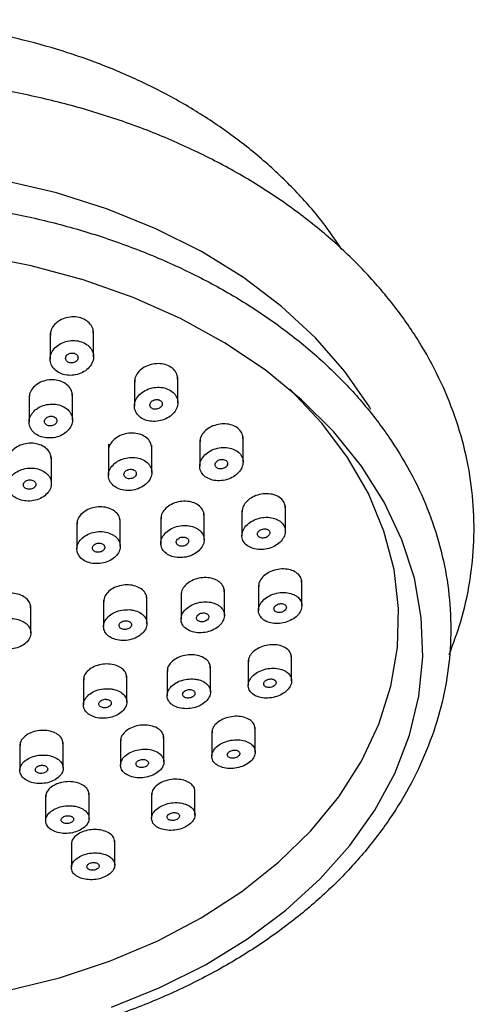
# Model space of a CAD drawing. Units: millimetres. Extents: x 3 to 2996, y 5 to 2995.
# Drawn here: x 1571 to 1600, y 1555 to 1619 of the extents above; entities that cross this region are included whole.
import ezdxf

# ---------------------------------------------------------------- set-up
doc = ezdxf.new("R2010")
doc.units = ezdxf.units.MM

msp = doc.modelspace()

# ---------------------------------------------------------------- linework, layer by layer
at = {"color": 7, "linetype": 'Continuous', "lineweight": 25}
for p, q in [((1572.837, 1598.586), (1572.837, 1596.919)), ((1575.637, 1597.074), (1575.637, 1598.723)), ((1581.075, 1594.112), (1581.075, 1595.75)), ((1578.275, 1595.565), (1578.275, 1593.898)), ((1571.475, 1594.562), (1571.475, 1592.858)), ((1574.275, 1592.997), (1574.275, 1594.682)), ((1585.29, 1590.284), (1585.29, 1591.908)), ((1576.597, 1591.426), (1576.597, 1591.035)), ((1579.397, 1589.614), (1579.397, 1591.364)), ((1582.49, 1591.685), (1582.49, 1590.022)), ((1572.914, 1588.893), (1572.914, 1590.624)), ((1576.597, 1590.997), (1576.597, 1589.419)), ((1588.015, 1585.826), (1588.015, 1587.464)), ((1582.777, 1585.272), (1582.777, 1586.955)), ((1585.215, 1587.166), (1585.215, 1585.535)), ((1574.563, 1586.388), (1574.563, 1584.677)), ((1577.363, 1584.85), (1577.363, 1586.567)), ((1579.977, 1586.713), (1579.977, 1585.039)), ((1589.08, 1581.022), (1589.08, 1582.643)), ((1581.283, 1581.816), (1581.283, 1580.146)), ((1584.083, 1580.394), (1584.083, 1582.061)), ((1586.28, 1582.346), (1586.28, 1580.719)), ((1576.285, 1581.379), (1576.285, 1579.675)), ((1579.085, 1579.866), (1579.085, 1581.568)), ((1571.588, 1579.262), (1571.588, 1581.002)), ((1585.618, 1577.498), (1585.618, 1575.876)), ((1588.418, 1576.172), (1588.418, 1577.78)), ((1580.387, 1576.883), (1580.387, 1575.22)), ((1583.187, 1575.457), (1583.187, 1577.111)), ((1574.982, 1576.321), (1574.982, 1574.625)), ((1577.782, 1574.802), (1577.782, 1576.492)), ((1583.271, 1572.927), (1583.271, 1571.311)), ((1586.071, 1571.582), (1586.071, 1573.178)), ((1573.68, 1570.534), (1573.68, 1572.217)), ((1577.377, 1572.399), (1577.377, 1570.741)), ((1580.177, 1570.946), (1580.177, 1572.589)), ((1570.88, 1572.09), (1570.88, 1570.402)), ((1582.185, 1567.539), (1582.185, 1569.126)), ((1572.548, 1568.801), (1572.548, 1567.15)), ((1575.348, 1567.301), (1575.348, 1568.937)), ((1579.385, 1568.92), (1579.385, 1567.311)), ((1577.006, 1564.297), (1577.006, 1565.879)), ((1574.206, 1565.731), (1574.206, 1564.127))]:
    msp.add_line(p, q, dxfattribs=at)
at = {"color": 7, "linetype": 'Continuous', "lineweight": 25, "flags": 128}
for points in [[(1593.541, 1593.662), (1593.437, 1593.836), (1591.858, 1596.126), (1589.964, 1598.294), (1587.775, 1600.318), (1585.311, 1602.178), (1582.597, 1603.855), (1579.661, 1605.333), (1576.532, 1606.597), (1573.24, 1607.634), (1569.818, 1608.434)], [(1576.787, 1555.129), (1579.916, 1556.39), (1582.855, 1557.863), (1585.576, 1559.532), (1588.053, 1561.381), (1590.261, 1563.394), (1592.18, 1565.549), (1593.791, 1567.828), (1595.078, 1570.207), (1596.029, 1572.663), (1596.635, 1575.174), (1596.89, 1577.715), (1596.791, 1580.261), (1596.34, 1582.788), (1595.541, 1585.272), (1594.402, 1587.688), (1592.933, 1590.014), (1591.149, 1592.227), (1589.066, 1594.305), (1586.706, 1596.229), (1584.09, 1597.98), (1581.244, 1599.542), (1578.196, 1600.898), (1574.974, 1602.037), (1571.609, 1602.947), (1568.135, 1603.62)], [(1563.098, 1555.278), (1566.627, 1555.613), (1570.09, 1556.198), (1573.451, 1557.029), (1576.676, 1558.095), (1579.733, 1559.387), (1582.588, 1560.891), (1585.214, 1562.591), (1587.583, 1564.471), (1589.671, 1566.51), (1591.457, 1568.689), (1592.922, 1570.983), (1594.051, 1573.371), (1594.832, 1575.828), (1595.258, 1578.327), (1595.324, 1580.845), (1595.03, 1583.354), (1594.378, 1585.829), (1593.376, 1588.245), (1592.033, 1590.577), (1590.363, 1592.8), (1588.383, 1594.893), (1588.298, 1594.974)]]:
    msp.add_lwpolyline(points, dxfattribs=at)
at = {"color": 7, "linetype": 'Continuous', "lineweight": 25}
for points, knots in [([(1591.661, 1603.991), (1591.311, 1604.513), (1590.45, 1605.799), (1588.807, 1607.674), (1586.781, 1609.633), (1584.536, 1611.423), (1582.107, 1613.036), (1579.517, 1614.461), (1576.799, 1615.688), (1573.992, 1616.708), (1571.17, 1617.511), (1568.497, 1618.082), (1566.139, 1618.444), (1563.953, 1618.672), (1562.021, 1618.791), (1560.727, 1618.805), (1560.192, 1618.81)], [0, 0, 0, 0, 0.055714, 0.13711, 0.219173, 0.301594, 0.384124, 0.466536, 0.54856, 0.629762, 0.709229, 0.784388, 0.847538, 0.89818, 0.957905, 1, 1, 1, 1]), ([(1598.586, 1577.871), (1598.855, 1578.581), (1599.439, 1580.127), (1599.964, 1582.581), (1600.231, 1585.185), (1600.171, 1587.792), (1599.797, 1590.377), (1599.112, 1592.923), (1598.122, 1595.412), (1596.833, 1597.826), (1595.253, 1600.148), (1593.394, 1602.358), (1591.268, 1604.441), (1588.893, 1606.377), (1586.288, 1608.151), (1583.475, 1609.749), (1580.476, 1611.157), (1577.317, 1612.364), (1574.024, 1613.362), (1570.622, 1614.144), (1567.139, 1614.703), (1563.601, 1615.036), (1560.037, 1615.141), (1556.474, 1615.016), (1552.939, 1614.663), (1549.46, 1614.084), (1546.064, 1613.283), (1542.777, 1612.264), (1539.625, 1611.035), (1536.633, 1609.605), (1533.826, 1607.982), (1531.227, 1606.179), (1528.858, 1604.209), (1526.741, 1602.087), (1524.894, 1599.831), (1523.333, 1597.462), (1522.074, 1594.999), (1521.124, 1592.467), (1520.491, 1589.887), (1520.178, 1587.283), (1520.179, 1584.675), (1520.51, 1582.087), (1521.033, 1579.835), (1521.571, 1578.482), (1521.781, 1577.955)], [0, 0, 0, 0, 0.020162, 0.043959, 0.067638, 0.091239, 0.114815, 0.138406, 0.162066, 0.185833, 0.209728, 0.233754, 0.257895, 0.282131, 0.306435, 0.330783, 0.355158, 0.379543, 0.40393, 0.428313, 0.452692, 0.477067, 0.501443, 0.525821, 0.550204, 0.574595, 0.598998, 0.623415, 0.647847, 0.672293, 0.696749, 0.721202, 0.745636, 0.770032, 0.794359, 0.81859, 0.842696, 0.86666, 0.89048, 0.914176, 0.937787, 0.961366, 0.98495, 1, 1, 1, 1]), ([(1555.648, 1551.992), (1556.262, 1551.946), (1558.034, 1551.814), (1560.984, 1551.769), (1564.473, 1551.932), (1567.929, 1552.324), (1571.322, 1552.938), (1574.625, 1553.772), (1577.811, 1554.818), (1580.855, 1556.069), (1583.73, 1557.516), (1586.413, 1559.148), (1588.881, 1560.953), (1591.112, 1562.915), (1593.086, 1565.019), (1594.786, 1567.247), (1596.196, 1569.579), (1597.304, 1571.994), (1598.101, 1574.47), (1598.582, 1576.983), (1598.745, 1579.513), (1598.591, 1582.039), (1598.122, 1584.539), (1597.344, 1586.996), (1596.261, 1589.39), (1594.883, 1591.704), (1593.219, 1593.919), (1591.281, 1596.016), (1589.085, 1597.978), (1586.65, 1599.789), (1583.995, 1601.432), (1581.144, 1602.894), (1578.121, 1604.163), (1574.951, 1605.229), (1571.661, 1606.084), (1568.277, 1606.721), (1564.828, 1607.135), (1561.34, 1607.323), (1557.843, 1607.284), (1554.365, 1607.018), (1550.934, 1606.527), (1547.578, 1605.814), (1544.324, 1604.885), (1541.198, 1603.746), (1538.226, 1602.406), (1535.434, 1600.875), (1532.844, 1599.165), (1530.479, 1597.288), (1528.36, 1595.26), (1526.506, 1593.099), (1524.934, 1590.822), (1523.657, 1588.45), (1522.687, 1586.005), (1522.03, 1583.51), (1521.691, 1580.987), (1521.669, 1578.456), (1521.964, 1575.939), (1522.571, 1573.456), (1523.486, 1571.025), (1524.702, 1568.664), (1526.209, 1566.392), (1527.997, 1564.227), (1530.052, 1562.188), (1532.357, 1560.292), (1534.892, 1558.554), (1537.637, 1556.99), (1540.568, 1555.613), (1543.66, 1554.433), (1546.887, 1553.459), (1550.222, 1552.704), (1553.158, 1552.233), (1554.98, 1552.057), (1555.648, 1551.992)], [0, 0, 0, 0, 0.007714, 0.022259, 0.036809, 0.051361, 0.065916, 0.080476, 0.095043, 0.109615, 0.124193, 0.138774, 0.153353, 0.167923, 0.182473, 0.196992, 0.211466, 0.225884, 0.240239, 0.254533, 0.268779, 0.282997, 0.297209, 0.311437, 0.325703, 0.340022, 0.354398, 0.368828, 0.383303, 0.397811, 0.412343, 0.426888, 0.44144, 0.455993, 0.470545, 0.485095, 0.499644, 0.514192, 0.528741, 0.543291, 0.557844, 0.572402, 0.586965, 0.601534, 0.616109, 0.630689, 0.64527, 0.659846, 0.674408, 0.688946, 0.703447, 0.717897, 0.732287, 0.746614, 0.760884, 0.775115, 0.789329, 0.803545, 0.817788, 0.832076, 0.84642, 0.860821, 0.875272, 0.889764, 0.904284, 0.918822, 0.933371, 0.947924, 0.962477, 0.977028, 0.991578, 1, 1, 1, 1]), ([(1575.618, 1598.6), (1575.619, 1598.682), (1575.621, 1598.89), (1575.442, 1599.193), (1575.127, 1599.46), (1574.709, 1599.622), (1574.241, 1599.662), (1573.773, 1599.576), (1573.353, 1599.374), (1573.036, 1599.076), (1572.854, 1598.754), (1572.855, 1598.544), (1572.855, 1598.46)], [0, 0, 0, 0, 0.07058, 0.178591, 0.285562, 0.391678, 0.497497, 0.603692, 0.710774, 0.818872, 0.92768, 1, 1, 1, 1]), ([(1575.159, 1597.89), (1575.032, 1597.956), (1574.778, 1598.088), (1574.31, 1598.139), (1573.84, 1598.071), (1573.411, 1597.881), (1573.072, 1597.591), (1572.864, 1597.232), (1572.812, 1596.843), (1572.925, 1596.473), (1573.187, 1596.164), (1573.565, 1595.952), (1574.015, 1595.856), (1574.489, 1595.887), (1574.936, 1596.04), (1575.308, 1596.301), (1575.561, 1596.643), (1575.663, 1597.028), (1575.6, 1597.408), (1575.412, 1597.703), (1575.229, 1597.839), (1575.159, 1597.89)], [0, 0, 0, 0, 0.052808, 0.105613, 0.158554, 0.21199, 0.266033, 0.320535, 0.375143, 0.429447, 0.483175, 0.536315, 0.589116, 0.641965, 0.695223, 0.749077, 0.803465, 0.858084, 0.912524, 0.966449, 1, 1, 1, 1]), ([(1574.554, 1597.205), (1574.523, 1597.23), (1574.462, 1597.278), (1574.337, 1597.314), (1574.202, 1597.316), (1574.071, 1597.281), (1573.957, 1597.215), (1573.874, 1597.122), (1573.833, 1597.015), (1573.837, 1596.904), (1573.888, 1596.804), (1573.978, 1596.726), (1574.096, 1596.679), (1574.229, 1596.666), (1574.363, 1596.69), (1574.483, 1596.747), (1574.577, 1596.832), (1574.633, 1596.936), (1574.642, 1597.047), (1574.611, 1597.14), (1574.57, 1597.187), (1574.554, 1597.205)], [0, 0, 0, 0, 0.052822, 0.105647, 0.15844, 0.211555, 0.265241, 0.319503, 0.374098, 0.428627, 0.482715, 0.536187, 0.589145, 0.641916, 0.694895, 0.748389, 0.802486, 0.857016, 0.911611, 0.965868, 1, 1, 1, 1]), ([(1581.057, 1595.633), (1581.058, 1595.711), (1581.061, 1595.912), (1580.886, 1596.203), (1580.576, 1596.46), (1580.161, 1596.613), (1579.694, 1596.646), (1579.224, 1596.556), (1578.8, 1596.351), (1578.479, 1596.052), (1578.294, 1595.731), (1578.293, 1595.522), (1578.293, 1595.437)], [0, 0, 0, 0, 0.068518, 0.17578, 0.28209, 0.387924, 0.493952, 0.600755, 0.708583, 0.817247, 0.926186, 1, 1, 1, 1]), ([(1574.257, 1594.564), (1574.258, 1594.643), (1574.26, 1594.845), (1574.083, 1595.14), (1573.77, 1595.403), (1573.352, 1595.564), (1572.883, 1595.606), (1572.414, 1595.526), (1571.992, 1595.33), (1571.675, 1595.04), (1571.493, 1594.726), (1571.493, 1594.52), (1571.493, 1594.438)], [0, 0, 0, 0, 0.069555, 0.177234, 0.28422, 0.390686, 0.497032, 0.603705, 0.711007, 0.818973, 0.927346, 1, 1, 1, 1]), ([(1578.367, 1593.513), (1578.436, 1593.409), (1578.575, 1593.2), (1578.944, 1592.99), (1579.383, 1592.888), (1579.858, 1592.911), (1580.314, 1593.055), (1580.701, 1593.307), (1580.974, 1593.641), (1581.097, 1594.017), (1581.057, 1594.391), (1580.86, 1594.719), (1580.532, 1594.965), (1580.11, 1595.103), (1579.641, 1595.119), (1579.174, 1595.012), (1578.76, 1594.791), (1578.447, 1594.479), (1578.276, 1594.112), (1578.26, 1593.775), (1578.337, 1593.586), (1578.367, 1593.513)], [0, 0, 0, 0, 0.052839, 0.105683, 0.158463, 0.211524, 0.265138, 0.319342, 0.373919, 0.428479, 0.482634, 0.536177, 0.589179, 0.641946, 0.69488, 0.748306, 0.802341, 0.85684, 0.911451, 0.965763, 1, 1, 1, 1]), ([(1571.849, 1593.619), (1571.753, 1593.515), (1571.56, 1593.307), (1571.453, 1592.931), (1571.5, 1592.561), (1571.705, 1592.232), (1572.042, 1591.983), (1572.47, 1591.841), (1572.942, 1591.82), (1573.407, 1591.922), (1573.814, 1592.137), (1574.118, 1592.443), (1574.281, 1592.805), (1574.283, 1593.181), (1574.125, 1593.528), (1573.825, 1593.805), (1573.421, 1593.983), (1572.957, 1594.042), (1572.486, 1593.977), (1572.105, 1593.821), (1571.92, 1593.675), (1571.849, 1593.619)], [0, 0, 0, 0, 0.0542734, 0.1085502, 0.1627067, 0.2165059, 0.2699013, 0.3230252, 0.3761254, 0.4294566, 0.4831745, 0.5372693, 0.5915667, 0.645799, 0.6997249, 0.7532404, 0.8064249, 0.8595016, 0.9127369, 0.9663276, 1, 1, 1, 1]), ([(1579.74, 1594.315), (1579.695, 1594.314), (1579.604, 1594.312), (1579.475, 1594.263), (1579.368, 1594.188), (1579.296, 1594.09), (1579.268, 1593.981), (1579.286, 1593.876), (1579.349, 1593.785), (1579.447, 1593.719), (1579.57, 1593.685), (1579.705, 1593.685), (1579.837, 1593.721), (1579.952, 1593.788), (1580.036, 1593.88), (1580.079, 1593.987), (1580.075, 1594.095), (1580.026, 1594.191), (1579.937, 1594.266), (1579.836, 1594.306), (1579.767, 1594.313), (1579.74, 1594.315)], [0, 0, 0, 0, 0.053876, 0.107733, 0.162014, 0.216616, 0.271139, 0.32521, 0.378662, 0.431607, 0.484377, 0.537369, 0.590883, 0.645001, 0.699542, 0.754135, 0.808378, 0.862024, 0.9151, 0.96788, 1, 1, 1, 1]), ([(1573.248, 1592.829), (1573.26, 1592.864), (1573.285, 1592.933), (1573.264, 1593.039), (1573.202, 1593.131), (1573.102, 1593.199), (1572.978, 1593.237), (1572.843, 1593.239), (1572.711, 1593.207), (1572.597, 1593.142), (1572.514, 1593.053), (1572.471, 1592.949), (1572.475, 1592.841), (1572.525, 1592.744), (1572.614, 1592.667), (1572.731, 1592.619), (1572.865, 1592.606), (1573, 1592.628), (1573.12, 1592.683), (1573.204, 1592.755), (1573.236, 1592.808), (1573.248, 1592.829)], [0, 0, 0, 0, 0.054024, 0.108059, 0.161818, 0.215179, 0.268288, 0.321399, 0.374763, 0.428521, 0.482646, 0.536949, 0.59116, 0.645046, 0.698523, 0.751686, 0.804767, 0.85803, 0.91166, 0.965684, 1, 1, 1, 1]), ([(1585.271, 1591.797), (1585.272, 1591.872), (1585.276, 1592.066), (1585.104, 1592.345), (1584.798, 1592.591), (1584.385, 1592.735), (1583.918, 1592.762), (1583.446, 1592.668), (1583.019, 1592.461), (1582.696, 1592.165), (1582.509, 1591.847), (1582.508, 1591.642), (1582.507, 1591.559)], [0, 0, 0, 0, 0.066985, 0.17352, 0.27942, 0.38533, 0.491883, 0.599434, 0.707916, 0.816849, 0.925546, 1, 1, 1, 1]), ([(1579.396, 1591.218), (1579.375, 1591.335), (1579.332, 1591.568), (1579.077, 1591.86), (1578.713, 1592.067), (1578.267, 1592.165), (1577.79, 1592.142), (1577.335, 1592.001), (1576.95, 1591.756), (1576.697, 1591.435), (1576.583, 1591.165), (1576.606, 1591.023), (1576.611, 1590.999)], [0, 0, 0, 0, 0.107965, 0.215944, 0.323657, 0.43143, 0.539678, 0.648614, 0.758153, 0.867944, 0.977521, 1, 1, 1, 1]), ([(1572.898, 1590.491), (1572.896, 1590.58), (1572.89, 1590.788), (1572.697, 1591.082), (1572.372, 1591.331), (1571.947, 1591.48), (1571.474, 1591.511), (1571.006, 1591.422), (1570.592, 1591.221), (1570.288, 1590.932), (1570.123, 1590.634), (1570.131, 1590.447), (1570.133, 1590.379)], [0, 0, 0, 0, 0.080108, 0.187495, 0.294486, 0.40125, 0.508055, 0.615149, 0.722654, 0.830515, 0.938519, 1, 1, 1, 1]), ([(1585.212, 1589.925), (1585.249, 1590.045), (1585.323, 1590.285), (1585.235, 1590.637), (1585.007, 1590.933), (1584.654, 1591.141), (1584.217, 1591.24), (1583.742, 1591.219), (1583.281, 1591.078), (1582.885, 1590.83), (1582.604, 1590.503), (1582.471, 1590.136), (1582.501, 1589.773), (1582.687, 1589.455), (1583.005, 1589.217), (1583.42, 1589.082), (1583.888, 1589.065), (1584.36, 1589.17), (1584.78, 1589.387), (1585.069, 1589.656), (1585.172, 1589.849), (1585.212, 1589.925)], [0, 0, 0, 0, 0.05337, 0.106757, 0.159759, 0.212524, 0.265452, 0.318872, 0.372902, 0.427401, 0.482015, 0.536333, 0.590076, 0.643225, 0.696025, 0.748863, 0.802105, 0.855945, 0.910326, 0.964949, 1, 1, 1, 1]), ([(1576.966, 1590.164), (1576.87, 1590.061), (1576.68, 1589.854), (1576.575, 1589.486), (1576.623, 1589.127), (1576.829, 1588.812), (1577.164, 1588.578), (1577.591, 1588.448), (1578.064, 1588.438), (1578.531, 1588.548), (1578.94, 1588.768), (1579.243, 1589.074), (1579.404, 1589.432), (1579.404, 1589.798), (1579.245, 1590.131), (1578.947, 1590.394), (1578.544, 1590.558), (1578.08, 1590.606), (1577.607, 1590.533), (1577.223, 1590.371), (1577.038, 1590.222), (1576.966, 1590.164)], [0, 0, 0, 0, 0.054076, 0.108161, 0.161984, 0.215399, 0.26853, 0.321621, 0.374932, 0.428626, 0.482704, 0.536999, 0.591244, 0.645193, 0.698731, 0.751927, 0.805, 0.858217, 0.911784, 0.965754, 1, 1, 1, 1]), ([(1583.952, 1590.455), (1583.906, 1590.453), (1583.815, 1590.448), (1583.685, 1590.398), (1583.579, 1590.321), (1583.509, 1590.223), (1583.482, 1590.118), (1583.502, 1590.016), (1583.565, 1589.93), (1583.664, 1589.869), (1583.788, 1589.838), (1583.923, 1589.842), (1584.056, 1589.88), (1584.17, 1589.949), (1584.253, 1590.042), (1584.294, 1590.146), (1584.289, 1590.25), (1584.238, 1590.342), (1584.149, 1590.412), (1584.048, 1590.448), (1583.978, 1590.453), (1583.952, 1590.455)], [0, 0, 0, 0, 0.0542919, 0.1085705, 0.1631364, 0.2177156, 0.2719112, 0.3254995, 0.3785322, 0.4313035, 0.4842123, 0.5375945, 0.5915863, 0.6460635, 0.7006847, 0.7550359, 0.8088221, 0.8620058, 0.9148165, 0.9676396, 1, 1, 1, 1]), ([(1572.526, 1589.611), (1572.406, 1589.683), (1572.167, 1589.828), (1571.706, 1589.911), (1571.23, 1589.88), (1570.784, 1589.729), (1570.419, 1589.477), (1570.177, 1589.151), (1570.087, 1588.788), (1570.159, 1588.43), (1570.384, 1588.119), (1570.736, 1587.889), (1571.174, 1587.764), (1571.649, 1587.759), (1572.111, 1587.874), (1572.506, 1588.097), (1572.79, 1588.404), (1572.93, 1588.76), (1572.907, 1589.123), (1572.754, 1589.415), (1572.589, 1589.556), (1572.526, 1589.611)], [0, 0, 0, 0, 0.053349, 0.106696, 0.160126, 0.213778, 0.267667, 0.321707, 0.375745, 0.429625, 0.483265, 0.536687, 0.590008, 0.643389, 0.696964, 0.750783, 0.80479, 0.858847, 0.912791, 0.966509, 1, 1, 1, 1]), ([(1577.619, 1589.389), (1577.637, 1589.359), (1577.674, 1589.3), (1577.777, 1589.238), (1577.901, 1589.205), (1578.037, 1589.208), (1578.169, 1589.244), (1578.282, 1589.311), (1578.363, 1589.402), (1578.402, 1589.505), (1578.395, 1589.609), (1578.344, 1589.702), (1578.253, 1589.773), (1578.135, 1589.815), (1578.001, 1589.824), (1577.866, 1589.798), (1577.746, 1589.74), (1577.653, 1589.655), (1577.6, 1589.555), (1577.592, 1589.462), (1577.611, 1589.409), (1577.619, 1589.389)], [0, 0, 0, 0, 0.053097, 0.106195, 0.159304, 0.212665, 0.266421, 0.320546, 0.374851, 0.429065, 0.482955, 0.536433, 0.589595, 0.642673, 0.695933, 0.74956, 0.803584, 0.857861, 0.912133, 0.966141, 1, 1, 1, 1]), ([(1571.774, 1589.07), (1571.737, 1589.088), (1571.663, 1589.124), (1571.527, 1589.137), (1571.393, 1589.118), (1571.271, 1589.065), (1571.176, 1588.986), (1571.119, 1588.888), (1571.107, 1588.784), (1571.142, 1588.684), (1571.218, 1588.601), (1571.327, 1588.544), (1571.457, 1588.519), (1571.593, 1588.528), (1571.721, 1588.57), (1571.825, 1588.642), (1571.895, 1588.735), (1571.921, 1588.839), (1571.901, 1588.941), (1571.846, 1589.02), (1571.794, 1589.056), (1571.774, 1589.07)], [0, 0, 0, 0, 0.05338, 0.106755, 0.160244, 0.21397, 0.267917, 0.321975, 0.375979, 0.429792, 0.483359, 0.536734, 0.590057, 0.643485, 0.697133, 0.75102, 0.805059, 0.859098, 0.912981, 0.966624, 1, 1, 1, 1]), ([(1588.001, 1587.333), (1587.998, 1587.421), (1587.991, 1587.623), (1587.798, 1587.897), (1587.476, 1588.12), (1587.054, 1588.241), (1586.582, 1588.246), (1586.11, 1588.134), (1585.692, 1587.914), (1585.387, 1587.613), (1585.224, 1587.314), (1585.232, 1587.133), (1585.235, 1587.069)], [0, 0, 0, 0, 0.080738, 0.186687, 0.292562, 0.399011, 0.506438, 0.614827, 0.723744, 0.83251, 0.940507, 1, 1, 1, 1]), ([(1582.762, 1586.826), (1582.759, 1586.912), (1582.753, 1587.114), (1582.56, 1587.392), (1582.238, 1587.622), (1581.814, 1587.751), (1581.342, 1587.765), (1580.871, 1587.662), (1580.455, 1587.451), (1580.15, 1587.157), (1579.986, 1586.861), (1579.994, 1586.68), (1579.996, 1586.615)], [0, 0, 0, 0, 0.080227, 0.18671, 0.293056, 0.399711, 0.506989, 0.614935, 0.723304, 0.831658, 0.939566, 1, 1, 1, 1]), ([(1577.347, 1586.441), (1577.345, 1586.525), (1577.341, 1586.724), (1577.152, 1587.006), (1576.832, 1587.244), (1576.409, 1587.384), (1575.936, 1587.41), (1575.466, 1587.318), (1575.049, 1587.117), (1574.742, 1586.832), (1574.574, 1586.538), (1574.58, 1586.353), (1574.582, 1586.285)], [0, 0, 0, 0, 0.077547, 0.184469, 0.291218, 0.398067, 0.505245, 0.612838, 0.720751, 0.82875, 0.936557, 1, 1, 1, 1]), ([(1582.319, 1585.997), (1582.192, 1586.056), (1581.938, 1586.174), (1581.466, 1586.21), (1580.991, 1586.135), (1580.555, 1585.946), (1580.213, 1585.666), (1580.005, 1585.329), (1579.953, 1584.973), (1580.061, 1584.639), (1580.316, 1584.364), (1580.689, 1584.178), (1581.138, 1584.1), (1581.617, 1584.14), (1582.07, 1584.295), (1582.446, 1584.549), (1582.7, 1584.873), (1582.803, 1585.228), (1582.742, 1585.572), (1582.561, 1585.834), (1582.386, 1585.952), (1582.319, 1585.997)], [0, 0, 0, 0, 0.053657, 0.107301, 0.161244, 0.215488, 0.269789, 0.323877, 0.377575, 0.430883, 0.483971, 0.537101, 0.590516, 0.644335, 0.698505, 0.752818, 0.806999, 0.860829, 0.914248, 0.967377, 1, 1, 1, 1]), ([(1586.13, 1586.596), (1585.987, 1586.53), (1585.7, 1586.397), (1585.389, 1586.088), (1585.216, 1585.739), (1585.203, 1585.384), (1585.348, 1585.065), (1585.632, 1584.816), (1586.025, 1584.662), (1586.485, 1584.62), (1586.963, 1584.697), (1587.405, 1584.887), (1587.757, 1585.169), (1587.978, 1585.51), (1588.041, 1585.867), (1587.944, 1586.201), (1587.7, 1586.476), (1587.337, 1586.662), (1586.894, 1586.739), (1586.472, 1586.708), (1586.226, 1586.628), (1586.13, 1586.596)], [0, 0, 0, 0, 0.054401, 0.108814, 0.162877, 0.216318, 0.269253, 0.322018, 0.37501, 0.428531, 0.482657, 0.537206, 0.591803, 0.646042, 0.699679, 0.752743, 0.805515, 0.858395, 0.911731, 0.965678, 1, 1, 1, 1]), ([(1576.929, 1585.57), (1576.805, 1585.634), (1576.556, 1585.762), (1576.087, 1585.817), (1575.611, 1585.76), (1575.172, 1585.589), (1574.822, 1585.325), (1574.602, 1584.996), (1574.536, 1584.642), (1574.632, 1584.302), (1574.877, 1584.015), (1575.243, 1583.812), (1575.689, 1583.716), (1576.167, 1583.737), (1576.623, 1583.874), (1577.006, 1584.112), (1577.27, 1584.425), (1577.386, 1584.776), (1577.339, 1585.123), (1577.168, 1585.395), (1576.995, 1585.521), (1576.929, 1585.57)], [0, 0, 0, 0, 0.053579, 0.107151, 0.160901, 0.214868, 0.268931, 0.322925, 0.376715, 0.430259, 0.48362, 0.536943, 0.590387, 0.644059, 0.697967, 0.752017, 0.806049, 0.859914, 0.913533, 0.966938, 1, 1, 1, 1]), ([(1586.22, 1585.59), (1586.231, 1585.559), (1586.253, 1585.497), (1586.338, 1585.428), (1586.451, 1585.384), (1586.583, 1585.374), (1586.72, 1585.397), (1586.845, 1585.452), (1586.945, 1585.534), (1587.006, 1585.631), (1587.022, 1585.734), (1586.993, 1585.829), (1586.922, 1585.906), (1586.817, 1585.958), (1586.69, 1585.979), (1586.553, 1585.967), (1586.422, 1585.921), (1586.313, 1585.847), (1586.239, 1585.753), (1586.211, 1585.663), (1586.217, 1585.61), (1586.22, 1585.59)], [0, 0, 0, 0, 0.052826, 0.105646, 0.158653, 0.212196, 0.266344, 0.320902, 0.375492, 0.429712, 0.483325, 0.536373, 0.589143, 0.642035, 0.695391, 0.74936, 0.803825, 0.858452, 0.912822, 0.966633, 1, 1, 1, 1]), ([(1576.203, 1585.011), (1576.165, 1585.026), (1576.087, 1585.055), (1575.95, 1585.059), (1575.816, 1585.032), (1575.698, 1584.972), (1575.61, 1584.889), (1575.562, 1584.792), (1575.56, 1584.69), (1575.602, 1584.598), (1575.686, 1584.523), (1575.8, 1584.475), (1575.932, 1584.459), (1576.068, 1584.477), (1576.193, 1584.527), (1576.292, 1584.603), (1576.353, 1584.698), (1576.37, 1584.799), (1576.341, 1584.896), (1576.279, 1584.968), (1576.224, 1584.999), (1576.203, 1585.011)], [0, 0, 0, 0, 0.053662, 0.107317, 0.161151, 0.215169, 0.269226, 0.32316, 0.376864, 0.430331, 0.48366, 0.537009, 0.590525, 0.644284, 0.698257, 0.75232, 0.806309, 0.860091, 0.913625, 0.966982, 1, 1, 1, 1]), ([(1581.599, 1585.415), (1581.559, 1585.428), (1581.479, 1585.453), (1581.341, 1585.448), (1581.209, 1585.411), (1581.094, 1585.345), (1581.013, 1585.256), (1580.972, 1585.156), (1580.978, 1585.056), (1581.029, 1584.967), (1581.118, 1584.899), (1581.236, 1584.859), (1581.37, 1584.851), (1581.505, 1584.878), (1581.627, 1584.935), (1581.72, 1585.018), (1581.774, 1585.116), (1581.782, 1585.218), (1581.745, 1585.311), (1581.678, 1585.378), (1581.621, 1585.405), (1581.599, 1585.415)], [0, 0, 0, 0, 0.053834, 0.107656, 0.161756, 0.21606, 0.270297, 0.324223, 0.377737, 0.430917, 0.48399, 0.537222, 0.590812, 0.644806, 0.699072, 0.75336, 0.807403, 0.861046, 0.914311, 0.967388, 1, 1, 1, 1]), ([(1589.065, 1582.523), (1589.063, 1582.604), (1589.059, 1582.795), (1588.872, 1583.057), (1588.554, 1583.274), (1588.133, 1583.391), (1587.659, 1583.397), (1587.185, 1583.287), (1586.765, 1583.073), (1586.458, 1582.781), (1586.291, 1582.49), (1586.297, 1582.313), (1586.299, 1582.248)], [0, 0, 0, 0, 0.077156, 0.18298, 0.28921, 0.396341, 0.504485, 0.613315, 0.722193, 0.830453, 0.937703, 1, 1, 1, 1]), ([(1579.068, 1581.451), (1579.067, 1581.529), (1579.065, 1581.719), (1578.88, 1581.987), (1578.563, 1582.217), (1578.141, 1582.351), (1577.667, 1582.375), (1577.195, 1582.284), (1576.776, 1582.088), (1576.468, 1581.811), (1576.297, 1581.524), (1576.302, 1581.345), (1576.304, 1581.277)], [0, 0, 0, 0, 0.075174, 0.181921, 0.288827, 0.396096, 0.503774, 0.61173, 0.719708, 0.827442, 0.934773, 1, 1, 1, 1]), ([(1584.067, 1581.941), (1584.065, 1582.021), (1584.061, 1582.213), (1583.875, 1582.478), (1583.556, 1582.701), (1583.134, 1582.826), (1582.66, 1582.84), (1582.187, 1582.739), (1581.769, 1582.533), (1581.461, 1582.248), (1581.294, 1581.96), (1581.3, 1581.782), (1581.302, 1581.717)], [0, 0, 0, 0, 0.076815, 0.183153, 0.28976, 0.396971, 0.504859, 0.613203, 0.721578, 0.829542, 0.936835, 1, 1, 1, 1]), ([(1571.571, 1580.886), (1571.57, 1580.963), (1571.569, 1581.152), (1571.385, 1581.425), (1571.067, 1581.665), (1570.645, 1581.81), (1570.172, 1581.847), (1569.7, 1581.769), (1569.282, 1581.586), (1568.973, 1581.318), (1568.801, 1581.037), (1568.805, 1580.856), (1568.807, 1580.787)], [0, 0, 0, 0, 0.074401, 0.181569, 0.288789, 0.396127, 0.503599, 0.611161, 0.71873, 0.826221, 0.933581, 1, 1, 1, 1]), ([(1588.563, 1581.737), (1588.43, 1581.785), (1588.164, 1581.881), (1587.683, 1581.882), (1587.208, 1581.774), (1586.784, 1581.56), (1586.465, 1581.268), (1586.286, 1580.931), (1586.265, 1580.591), (1586.401, 1580.283), (1586.678, 1580.041), (1587.066, 1579.889), (1587.527, 1579.846), (1588.008, 1579.92), (1588.454, 1580.103), (1588.81, 1580.374), (1589.036, 1580.701), (1589.107, 1581.045), (1589.018, 1581.365), (1588.816, 1581.6), (1588.633, 1581.699), (1588.563, 1581.737)], [0, 0, 0, 0, 0.054265, 0.108516, 0.163073, 0.217671, 0.271906, 0.325536, 0.378596, 0.431367, 0.484249, 0.537589, 0.59154, 0.645998, 0.70063, 0.755017, 0.808849, 0.862066, 0.914884, 0.967685, 1, 1, 1, 1]), ([(1583.608, 1581.097), (1583.478, 1581.151), (1583.22, 1581.26), (1582.744, 1581.285), (1582.268, 1581.201), (1581.836, 1581.009), (1581.502, 1580.733), (1581.303, 1580.405), (1581.26, 1580.064), (1581.377, 1579.747), (1581.638, 1579.488), (1582.016, 1579.316), (1582.47, 1579.251), (1582.951, 1579.3), (1583.403, 1579.46), (1583.772, 1579.713), (1584.016, 1580.029), (1584.109, 1580.371), (1584.04, 1580.698), (1583.854, 1580.946), (1583.675, 1581.055), (1583.608, 1581.097)], [0, 0, 0, 0, 0.054036, 0.108061, 0.162306, 0.216611, 0.270705, 0.324408, 0.377717, 0.430802, 0.483928, 0.537337, 0.591152, 0.645322, 0.699639, 0.753826, 0.807661, 0.861082, 0.91421, 0.967293, 1, 1, 1, 1]), ([(1588.08, 1580.894), (1588.078, 1580.926), (1588.074, 1580.989), (1588.013, 1581.069), (1587.918, 1581.127), (1587.796, 1581.156), (1587.66, 1581.153), (1587.525, 1581.117), (1587.408, 1581.052), (1587.322, 1580.965), (1587.278, 1580.868), (1587.279, 1580.772), (1587.325, 1580.686), (1587.409, 1580.621), (1587.525, 1580.582), (1587.658, 1580.575), (1587.795, 1580.601), (1587.919, 1580.658), (1588.016, 1580.738), (1588.068, 1580.822), (1588.077, 1580.874), (1588.08, 1580.894)], [0, 0, 0, 0, 0.052847, 0.105686, 0.158747, 0.21237, 0.266589, 0.32118, 0.375746, 0.429896, 0.483427, 0.536417, 0.589176, 0.64211, 0.695541, 0.749587, 0.804098, 0.858718, 0.913032, 0.966762, 1, 1, 1, 1]), ([(1577.943, 1580.763), (1577.784, 1580.762), (1577.468, 1580.759), (1577.01, 1580.613), (1576.631, 1580.379), (1576.371, 1580.074), (1576.261, 1579.737), (1576.311, 1579.403), (1576.514, 1579.112), (1576.849, 1578.894), (1577.277, 1578.774), (1577.753, 1578.765), (1578.223, 1578.871), (1578.632, 1579.079), (1578.932, 1579.366), (1579.091, 1579.697), (1579.091, 1580.036), (1578.934, 1580.345), (1578.637, 1580.587), (1578.285, 1580.725), (1578.038, 1580.752), (1577.943, 1580.763)], [0, 0, 0, 0, 0.054053, 0.108107, 0.16211, 0.215911, 0.269462, 0.322824, 0.376142, 0.429577, 0.483238, 0.53714, 0.59119, 0.64523, 0.699105, 0.752733, 0.806141, 0.859455, 0.912837, 0.966421, 1, 1, 1, 1]), ([(1582.297, 1580.155), (1582.314, 1580.127), (1582.347, 1580.07), (1582.445, 1580.011), (1582.567, 1579.979), (1582.703, 1579.979), (1582.837, 1580.012), (1582.954, 1580.075), (1583.04, 1580.159), (1583.085, 1580.255), (1583.084, 1580.351), (1583.039, 1580.438), (1582.954, 1580.506), (1582.839, 1580.547), (1582.705, 1580.557), (1582.569, 1580.534), (1582.445, 1580.48), (1582.348, 1580.402), (1582.29, 1580.308), (1582.276, 1580.223), (1582.292, 1580.174), (1582.297, 1580.155)], [0, 0, 0, 0, 0.0533766, 0.1067425, 0.160386, 0.2144278, 0.2687165, 0.3229891, 0.3769868, 0.4305736, 0.4837977, 0.5368655, 0.5900477, 0.6435637, 0.6974905, 0.7517274, 0.8060356, 0.8601409, 0.9138592, 0.9671804, 1, 1, 1, 1]), ([(1571.169, 1579.953), (1571.046, 1580.018), (1570.8, 1580.149), (1570.331, 1580.217), (1569.854, 1580.176), (1569.413, 1580.025), (1569.06, 1579.781), (1568.834, 1579.473), (1568.761, 1579.135), (1568.849, 1578.806), (1569.088, 1578.522), (1569.45, 1578.315), (1569.895, 1578.208), (1570.374, 1578.214), (1570.833, 1578.332), (1571.218, 1578.55), (1571.487, 1578.841), (1571.609, 1579.174), (1571.57, 1579.509), (1571.405, 1579.776), (1571.235, 1579.904), (1571.169, 1579.953)], [0, 0, 0, 0, 0.053748, 0.107494, 0.161285, 0.215096, 0.268873, 0.322577, 0.376201, 0.429774, 0.483348, 0.536971, 0.590673, 0.644448, 0.698259, 0.752052, 0.805781, 0.859428, 0.913013, 0.96658, 1, 1, 1, 1]), ([(1577.93, 1580.007), (1577.892, 1580.022), (1577.815, 1580.051), (1577.678, 1580.055), (1577.543, 1580.028), (1577.424, 1579.971), (1577.335, 1579.891), (1577.285, 1579.797), (1577.281, 1579.7), (1577.322, 1579.61), (1577.403, 1579.539), (1577.516, 1579.492), (1577.649, 1579.477), (1577.785, 1579.494), (1577.911, 1579.542), (1578.011, 1579.616), (1578.073, 1579.707), (1578.092, 1579.804), (1578.065, 1579.896), (1578.005, 1579.966), (1577.951, 1579.996), (1577.93, 1580.007)], [0, 0, 0, 0, 0.053934, 0.107863, 0.161906, 0.215954, 0.269849, 0.3235, 0.376925, 0.430241, 0.483611, 0.537173, 0.590983, 0.64499, 0.699055, 0.753012, 0.806743, 0.86023, 0.913563, 0.966899, 1, 1, 1, 1]), ([(1588.402, 1577.668), (1588.401, 1577.743), (1588.399, 1577.925), (1588.217, 1578.177), (1587.902, 1578.388), (1587.48, 1578.504), (1587.005, 1578.51), (1586.529, 1578.405), (1586.109, 1578.2), (1585.8, 1577.92), (1585.631, 1577.637), (1585.635, 1577.465), (1585.637, 1577.399)], [0, 0, 0, 0, 0.074218, 0.180275, 0.287127, 0.395006, 0.503701, 0.612637, 0.721122, 0.828663, 0.935195, 1, 1, 1, 1]), ([(1583.17, 1576.999), (1583.169, 1577.074), (1583.168, 1577.256), (1582.985, 1577.511), (1582.669, 1577.728), (1582.247, 1577.852), (1581.772, 1577.867), (1581.298, 1577.771), (1580.879, 1577.575), (1580.57, 1577.302), (1580.4, 1577.023), (1580.404, 1576.85), (1580.405, 1576.784)], [0, 0, 0, 0, 0.074015, 0.180581, 0.287731, 0.395562, 0.503881, 0.612272, 0.720286, 0.827641, 0.93435, 1, 1, 1, 1]), ([(1577.765, 1576.382), (1577.765, 1576.456), (1577.764, 1576.637), (1577.581, 1576.896), (1577.265, 1577.12), (1576.842, 1577.251), (1576.368, 1577.276), (1575.895, 1577.19), (1575.476, 1577.003), (1575.167, 1576.737), (1574.996, 1576.462), (1574.999, 1576.288), (1575.001, 1576.221)], [0, 0, 0, 0, 0.073551, 0.180528, 0.287894, 0.395654, 0.50364, 0.611582, 0.719231, 0.826464, 0.933346, 1, 1, 1, 1]), ([(1587.893, 1576.863), (1587.758, 1576.908), (1587.49, 1576.998), (1587.007, 1576.995), (1586.531, 1576.887), (1586.111, 1576.678), (1585.796, 1576.396), (1585.622, 1576.074), (1585.604, 1575.748), (1585.742, 1575.453), (1586.022, 1575.221), (1586.414, 1575.077), (1586.878, 1575.04), (1587.361, 1575.115), (1587.805, 1575.295), (1588.156, 1575.558), (1588.377, 1575.871), (1588.444, 1576.2), (1588.353, 1576.507), (1588.15, 1576.732), (1587.964, 1576.827), (1587.893, 1576.863)], [0, 0, 0, 0, 0.054545, 0.109085, 0.163715, 0.218067, 0.271845, 0.325017, 0.377817, 0.430635, 0.483844, 0.537654, 0.59202, 0.646651, 0.701133, 0.755111, 0.808458, 0.861335, 0.9141, 0.967153, 1, 1, 1, 1]), ([(1582.16, 1576.289), (1582.004, 1576.294), (1581.69, 1576.305), (1581.219, 1576.181), (1580.816, 1575.968), (1580.524, 1575.683), (1580.376, 1575.361), (1580.385, 1575.038), (1580.55, 1574.748), (1580.853, 1574.523), (1581.263, 1574.389), (1581.734, 1574.362), (1582.212, 1574.446), (1582.642, 1574.633), (1582.972, 1574.899), (1583.168, 1575.213), (1583.208, 1575.539), (1583.091, 1575.844), (1582.828, 1576.09), (1582.496, 1576.239), (1582.254, 1576.275), (1582.16, 1576.289)], [0, 0, 0, 0, 0.054207, 0.10842, 0.162425, 0.216018, 0.269245, 0.322311, 0.375486, 0.428993, 0.482912, 0.537147, 0.59146, 0.645575, 0.699301, 0.752626, 0.805712, 0.858824, 0.912211, 0.966005, 1, 1, 1, 1]), ([(1587.085, 1576.296), (1587.04, 1576.293), (1586.949, 1576.288), (1586.818, 1576.241), (1586.711, 1576.17), (1586.64, 1576.083), (1586.611, 1575.989), (1586.628, 1575.899), (1586.688, 1575.822), (1586.784, 1575.767), (1586.908, 1575.74), (1587.045, 1575.745), (1587.18, 1575.782), (1587.296, 1575.845), (1587.379, 1575.929), (1587.421, 1576.022), (1587.419, 1576.114), (1587.372, 1576.196), (1587.286, 1576.258), (1587.184, 1576.291), (1587.113, 1576.295), (1587.085, 1576.296)], [0, 0, 0, 0, 0.054428, 0.108868, 0.162966, 0.216438, 0.269387, 0.322143, 0.375108, 0.428595, 0.482696, 0.537237, 0.591849, 0.646119, 0.699789, 0.752874, 0.805646, 0.858505, 0.911807, 0.965724, 1, 1, 1, 1]), ([(1576.624, 1575.667), (1576.466, 1575.665), (1576.15, 1575.661), (1575.694, 1575.519), (1575.319, 1575.293), (1575.064, 1575.001), (1574.958, 1574.678), (1575.011, 1574.359), (1575.217, 1574.079), (1575.555, 1573.87), (1575.987, 1573.756), (1576.465, 1573.75), (1576.934, 1573.854), (1577.34, 1574.055), (1577.636, 1574.33), (1577.79, 1574.648), (1577.787, 1574.972), (1577.627, 1575.267), (1577.327, 1575.5), (1576.971, 1575.632), (1576.721, 1575.657), (1576.624, 1575.667)], [0, 0, 0, 0, 0.0538973, 0.107801, 0.1615363, 0.2150253, 0.2683568, 0.3216871, 0.375172, 0.4289005, 0.4828563, 0.5369237, 0.5909362, 0.6447506, 0.6983118, 0.7516771, 0.8049888, 0.8584114, 0.9120608, 0.9659549, 1, 1, 1, 1]), ([(1582.177, 1575.309), (1582.183, 1575.34), (1582.194, 1575.401), (1582.153, 1575.487), (1582.075, 1575.556), (1581.963, 1575.6), (1581.831, 1575.615), (1581.693, 1575.597), (1581.566, 1575.549), (1581.465, 1575.477), (1581.4, 1575.39), (1581.379, 1575.296), (1581.404, 1575.207), (1581.471, 1575.132), (1581.573, 1575.08), (1581.7, 1575.056), (1581.838, 1575.063), (1581.97, 1575.102), (1582.08, 1575.167), (1582.149, 1575.241), (1582.169, 1575.29), (1582.177, 1575.309)], [0, 0, 0, 0, 0.053213, 0.106417, 0.159843, 0.21368, 0.267866, 0.322187, 0.376362, 0.430176, 0.483577, 0.536694, 0.589778, 0.643092, 0.696798, 0.750892, 0.8052, 0.859449, 0.913391, 0.966915, 1, 1, 1, 1]), ([(1576.622, 1574.943), (1576.583, 1574.957), (1576.505, 1574.984), (1576.368, 1574.986), (1576.233, 1574.959), (1576.116, 1574.903), (1576.029, 1574.825), (1575.982, 1574.735), (1575.979, 1574.642), (1576.022, 1574.557), (1576.106, 1574.489), (1576.22, 1574.445), (1576.354, 1574.432), (1576.491, 1574.45), (1576.615, 1574.497), (1576.713, 1574.569), (1576.773, 1574.656), (1576.789, 1574.749), (1576.76, 1574.838), (1576.699, 1574.904), (1576.643, 1574.932), (1576.622, 1574.943)], [0, 0, 0, 0, 0.0540587, 0.1081181, 0.1621392, 0.2159695, 0.2695471, 0.3229223, 0.376233, 0.4296442, 0.4832766, 0.5371557, 0.5911995, 0.6452527, 0.6991544, 0.7528108, 0.8062374, 0.8595501, 0.9129135, 0.9664691, 1, 1, 1, 1]), ([(1586.054, 1573.073), (1586.054, 1573.143), (1586.053, 1573.317), (1585.874, 1573.561), (1585.56, 1573.769), (1585.138, 1573.885), (1584.661, 1573.895), (1584.186, 1573.796), (1583.765, 1573.601), (1583.456, 1573.334), (1583.285, 1573.062), (1583.288, 1572.893), (1583.289, 1572.828)], [0, 0, 0, 0, 0.071913, 0.17851, 0.286114, 0.394634, 0.503574, 0.612242, 0.720064, 0.826846, 0.932861, 1, 1, 1, 1]), ([(1573.663, 1572.111), (1573.663, 1572.182), (1573.663, 1572.357), (1573.482, 1572.609), (1573.165, 1572.831), (1572.742, 1572.965), (1572.267, 1572.995), (1571.795, 1572.918), (1571.377, 1572.743), (1571.068, 1572.492), (1570.895, 1572.227), (1570.898, 1572.057), (1570.899, 1571.991)], [0, 0, 0, 0, 0.072523, 0.179988, 0.287821, 0.395822, 0.503715, 0.61127, 0.718408, 0.825234, 0.931988, 1, 1, 1, 1]), ([(1580.16, 1572.484), (1580.16, 1572.554), (1580.16, 1572.728), (1579.98, 1572.976), (1579.665, 1573.191), (1579.243, 1573.315), (1578.767, 1573.335), (1578.293, 1573.247), (1577.874, 1573.062), (1577.565, 1572.803), (1577.392, 1572.534), (1577.394, 1572.365), (1577.395, 1572.299)], [0, 0, 0, 0, 0.07182, 0.178912, 0.286689, 0.39498, 0.503383, 0.611443, 0.718858, 0.825612, 0.931982, 1, 1, 1, 1]), ([(1583.679, 1570.701), (1583.802, 1570.646), (1584.049, 1570.537), (1584.522, 1570.501), (1585.004, 1570.567), (1585.448, 1570.736), (1585.801, 1570.984), (1586.024, 1571.282), (1586.097, 1571.597), (1586.012, 1571.895), (1585.778, 1572.144), (1585.419, 1572.317), (1584.971, 1572.391), (1584.487, 1572.357), (1584.024, 1572.218), (1583.638, 1571.992), (1583.372, 1571.706), (1583.25, 1571.393), (1583.287, 1571.087), (1583.448, 1570.851), (1583.615, 1570.743), (1583.679, 1570.701)], [0, 0, 0, 0, 0.054607, 0.109214, 0.163784, 0.217931, 0.271453, 0.32443, 0.377181, 0.430113, 0.483553, 0.537612, 0.592136, 0.646761, 0.701071, 0.75479, 0.807913, 0.860694, 0.91353, 0.966788, 1, 1, 1, 1]), ([(1577.431, 1570.996), (1577.403, 1570.892), (1577.346, 1570.684), (1577.462, 1570.386), (1577.715, 1570.14), (1578.093, 1569.972), (1578.548, 1569.902), (1579.031, 1569.941), (1579.484, 1570.082), (1579.854, 1570.309), (1580.102, 1570.595), (1580.202, 1570.907), (1580.144, 1571.212), (1579.933, 1571.478), (1579.59, 1571.673), (1579.154, 1571.774), (1578.673, 1571.77), (1578.205, 1571.659), (1577.806, 1571.457), (1577.547, 1571.221), (1577.463, 1571.058), (1577.431, 1570.996)], [0, 0, 0, 0, 0.053455, 0.106898, 0.160636, 0.214757, 0.269074, 0.323311, 0.377224, 0.430716, 0.483876, 0.536939, 0.590176, 0.643785, 0.697801, 0.752085, 0.806376, 0.860408, 0.914029, 0.967273, 1, 1, 1, 1]), ([(1584.578, 1571.689), (1584.535, 1571.675), (1584.45, 1571.647), (1584.35, 1571.576), (1584.285, 1571.491), (1584.263, 1571.401), (1584.287, 1571.316), (1584.353, 1571.244), (1584.455, 1571.194), (1584.582, 1571.172), (1584.721, 1571.181), (1584.853, 1571.221), (1584.964, 1571.285), (1585.041, 1571.366), (1585.076, 1571.456), (1585.067, 1571.543), (1585.014, 1571.62), (1584.922, 1571.678), (1584.801, 1571.708), (1584.68, 1571.71), (1584.606, 1571.695), (1584.578, 1571.689)], [0, 0, 0, 0, 0.053354, 0.106726, 0.159712, 0.212464, 0.265389, 0.318815, 0.372858, 0.427373, 0.482, 0.536321, 0.590055, 0.643187, 0.695969, 0.748797, 0.802042, 0.855897, 0.910297, 0.964934, 1, 1, 1, 1]), ([(1573.278, 1571.161), (1573.156, 1571.221), (1572.913, 1571.343), (1572.444, 1571.406), (1571.966, 1571.367), (1571.522, 1571.226), (1571.166, 1571), (1570.935, 1570.715), (1570.854, 1570.402), (1570.933, 1570.097), (1571.164, 1569.832), (1571.521, 1569.639), (1571.966, 1569.54), (1572.447, 1569.546), (1572.907, 1569.657), (1573.296, 1569.859), (1573.569, 1570.129), (1573.699, 1570.436), (1573.669, 1570.747), (1573.511, 1570.996), (1573.343, 1571.115), (1573.278, 1571.161)], [0, 0, 0, 0, 0.054004, 0.108012, 0.161895, 0.215527, 0.268934, 0.322242, 0.375616, 0.429192, 0.483022, 0.537043, 0.591112, 0.645061, 0.698774, 0.752242, 0.805563, 0.858898, 0.912401, 0.966154, 1, 1, 1, 1]), ([(1578.996, 1571.076), (1578.956, 1571.086), (1578.875, 1571.108), (1578.736, 1571.103), (1578.604, 1571.069), (1578.492, 1571.01), (1578.412, 1570.931), (1578.373, 1570.843), (1578.379, 1570.754), (1578.429, 1570.675), (1578.519, 1570.614), (1578.639, 1570.578), (1578.774, 1570.572), (1578.91, 1570.597), (1579.031, 1570.649), (1579.122, 1570.723), (1579.174, 1570.809), (1579.182, 1570.899), (1579.145, 1570.981), (1579.078, 1571.042), (1579.019, 1571.066), (1578.996, 1571.076)], [0, 0, 0, 0, 0.054207, 0.108422, 0.162425, 0.216014, 0.269235, 0.322296, 0.375471, 0.428981, 0.482907, 0.537147, 0.591463, 0.645575, 0.699297, 0.752617, 0.805699, 0.85881, 0.912199, 0.965998, 1, 1, 1, 1]), ([(1572.527, 1570.683), (1572.489, 1570.697), (1572.413, 1570.726), (1572.276, 1570.732), (1572.141, 1570.71), (1572.022, 1570.659), (1571.932, 1570.588), (1571.882, 1570.502), (1571.876, 1570.412), (1571.915, 1570.328), (1571.996, 1570.26), (1572.109, 1570.214), (1572.242, 1570.197), (1572.379, 1570.21), (1572.504, 1570.252), (1572.604, 1570.318), (1572.668, 1570.4), (1572.688, 1570.489), (1572.662, 1570.576), (1572.603, 1570.642), (1572.549, 1570.672), (1572.527, 1570.683)], [0, 0, 0, 0, 0.053943, 0.107893, 0.161685, 0.215224, 0.268576, 0.321888, 0.375326, 0.428998, 0.482912, 0.536971, 0.591013, 0.644881, 0.698497, 0.751894, 0.8052, 0.858583, 0.912176, 0.96602, 1, 1, 1, 1]), ([(1575.33, 1568.838), (1575.331, 1568.904), (1575.332, 1569.072), (1575.155, 1569.315), (1574.841, 1569.531), (1574.418, 1569.66), (1573.943, 1569.687), (1573.47, 1569.61), (1573.051, 1569.439), (1572.741, 1569.194), (1572.565, 1568.934), (1572.566, 1568.767), (1572.566, 1568.701)], [0, 0, 0, 0, 0.069956, 0.177678, 0.285939, 0.394351, 0.502454, 0.609927, 0.716729, 0.823116, 0.929518, 1, 1, 1, 1]), ([(1582.168, 1569.027), (1582.168, 1569.093), (1582.169, 1569.261), (1581.992, 1569.498), (1581.679, 1569.705), (1581.255, 1569.824), (1580.778, 1569.839), (1580.303, 1569.75), (1579.884, 1569.567), (1579.575, 1569.314), (1579.401, 1569.052), (1579.402, 1568.887), (1579.403, 1568.821)], [0, 0, 0, 0, 0.070041, 0.177365, 0.285674, 0.394566, 0.503373, 0.61146, 0.718512, 0.824683, 0.930506, 1, 1, 1, 1]), ([(1574.18, 1568.116), (1574.023, 1568.114), (1573.708, 1568.111), (1573.256, 1567.98), (1572.884, 1567.772), (1572.631, 1567.502), (1572.524, 1567.201), (1572.576, 1566.902), (1572.783, 1566.639), (1573.123, 1566.44), (1573.558, 1566.332), (1574.038, 1566.325), (1574.505, 1566.421), (1574.908, 1566.607), (1575.202, 1566.861), (1575.356, 1567.155), (1575.354, 1567.458), (1575.194, 1567.736), (1574.892, 1567.957), (1574.531, 1568.083), (1574.278, 1568.107), (1574.18, 1568.116)], [0, 0, 0, 0, 0.053421, 0.106853, 0.160038, 0.213096, 0.266301, 0.319861, 0.373834, 0.428101, 0.482408, 0.536481, 0.59015, 0.643426, 0.696493, 0.749623, 0.803058, 0.856909, 0.911108, 0.965433, 1, 1, 1, 1]), ([(1581.668, 1568.185), (1581.535, 1568.23), (1581.269, 1568.32), (1580.786, 1568.328), (1580.312, 1568.239), (1579.892, 1568.057), (1579.576, 1567.805), (1579.395, 1567.512), (1579.367, 1567.21), (1579.497, 1566.93), (1579.772, 1566.704), (1580.165, 1566.559), (1580.631, 1566.512), (1581.114, 1566.571), (1581.557, 1566.727), (1581.909, 1566.96), (1582.135, 1567.243), (1582.212, 1567.546), (1582.13, 1567.835), (1581.93, 1568.054), (1581.741, 1568.149), (1581.668, 1568.185)], [0, 0, 0, 0, 0.054447, 0.108906, 0.16303, 0.216525, 0.269486, 0.322236, 0.375182, 0.428642, 0.482721, 0.537256, 0.59188, 0.646176, 0.699873, 0.752973, 0.805743, 0.858584, 0.911861, 0.965755, 1, 1, 1, 1]), ([(1574.166, 1567.447), (1574.126, 1567.458), (1574.046, 1567.48), (1573.907, 1567.478), (1573.776, 1567.448), (1573.663, 1567.392), (1573.583, 1567.318), (1573.544, 1567.233), (1573.55, 1567.147), (1573.6, 1567.068), (1573.69, 1567.007), (1573.81, 1566.971), (1573.946, 1566.963), (1574.082, 1566.984), (1574.201, 1567.033), (1574.292, 1567.102), (1574.345, 1567.184), (1574.354, 1567.271), (1574.317, 1567.353), (1574.249, 1567.413), (1574.189, 1567.438), (1574.166, 1567.447)], [0, 0, 0, 0, 0.053912, 0.107836, 0.161457, 0.214699, 0.26776, 0.320914, 0.374392, 0.428287, 0.482513, 0.536835, 0.590973, 0.644729, 0.698074, 0.751164, 0.804259, 0.857618, 0.911384, 0.965527, 1, 1, 1, 1]), ([(1580.845, 1567.676), (1580.8, 1567.674), (1580.71, 1567.67), (1580.581, 1567.628), (1580.476, 1567.564), (1580.406, 1567.485), (1580.378, 1567.399), (1580.395, 1567.315), (1580.455, 1567.242), (1580.554, 1567.189), (1580.679, 1567.163), (1580.817, 1567.166), (1580.951, 1567.198), (1581.065, 1567.256), (1581.147, 1567.331), (1581.188, 1567.416), (1581.186, 1567.502), (1581.138, 1567.579), (1581.051, 1567.638), (1580.947, 1567.671), (1580.874, 1567.675), (1580.845, 1567.676)], [0, 0, 0, 0, 0.053594, 0.107206, 0.160379, 0.213173, 0.265981, 0.319179, 0.372982, 0.427347, 0.481984, 0.536473, 0.590458, 0.643809, 0.696683, 0.749441, 0.802484, 0.856091, 0.910303, 0.964897, 1, 1, 1, 1]), ([(1576.987, 1565.785), (1576.988, 1565.848), (1576.991, 1566.009), (1576.816, 1566.244), (1576.503, 1566.453), (1576.079, 1566.576), (1575.603, 1566.6), (1575.13, 1566.522), (1574.711, 1566.353), (1574.4, 1566.114), (1574.223, 1565.86), (1574.223, 1565.697), (1574.223, 1565.631)], [0, 0, 0, 0, 0.068312, 0.176378, 0.285172, 0.394072, 0.502401, 0.609736, 0.716104, 0.821956, 0.927953, 1, 1, 1, 1]), ([(1576.501, 1564.929), (1576.37, 1564.976), (1576.107, 1565.07), (1575.628, 1565.091), (1575.154, 1565.018), (1574.733, 1564.853), (1574.411, 1564.618), (1574.222, 1564.339), (1574.185, 1564.046), (1574.307, 1563.768), (1574.577, 1563.539), (1574.967, 1563.387), (1575.431, 1563.329), (1575.913, 1563.373), (1576.356, 1563.511), (1576.713, 1563.726), (1576.946, 1563.994), (1577.032, 1564.287), (1576.958, 1564.572), (1576.763, 1564.792), (1576.575, 1564.891), (1576.501, 1564.929)], [0, 0, 0, 0, 0.05412, 0.108258, 0.161951, 0.215049, 0.267819, 0.32066, 0.373937, 0.42783, 0.482257, 0.536902, 0.59134, 0.645236, 0.698502, 0.751332, 0.804104, 0.857215, 0.910913, 0.965202, 1, 1, 1, 1]), ([(1575.676, 1564.455), (1575.632, 1564.454), (1575.542, 1564.453), (1575.413, 1564.417), (1575.306, 1564.36), (1575.232, 1564.285), (1575.199, 1564.202), (1575.212, 1564.12), (1575.269, 1564.046), (1575.365, 1563.991), (1575.489, 1563.961), (1575.626, 1563.959), (1575.76, 1563.985), (1575.875, 1564.037), (1575.961, 1564.107), (1576.007, 1564.188), (1576.008, 1564.272), (1575.965, 1564.349), (1575.88, 1564.41), (1575.778, 1564.446), (1575.705, 1564.452), (1575.676, 1564.455)], [0, 0, 0, 0, 0.05321, 0.106436, 0.159321, 0.212074, 0.265098, 0.318679, 0.37287, 0.427458, 0.482049, 0.536241, 0.589811, 0.642818, 0.695567, 0.748467, 0.801856, 0.855869, 0.91037, 0.965007, 1, 1, 1, 1])]:
    msp.add_open_spline(points, degree=3, knots=knots, dxfattribs=at)

doc.saveas('drawing.dxf')
